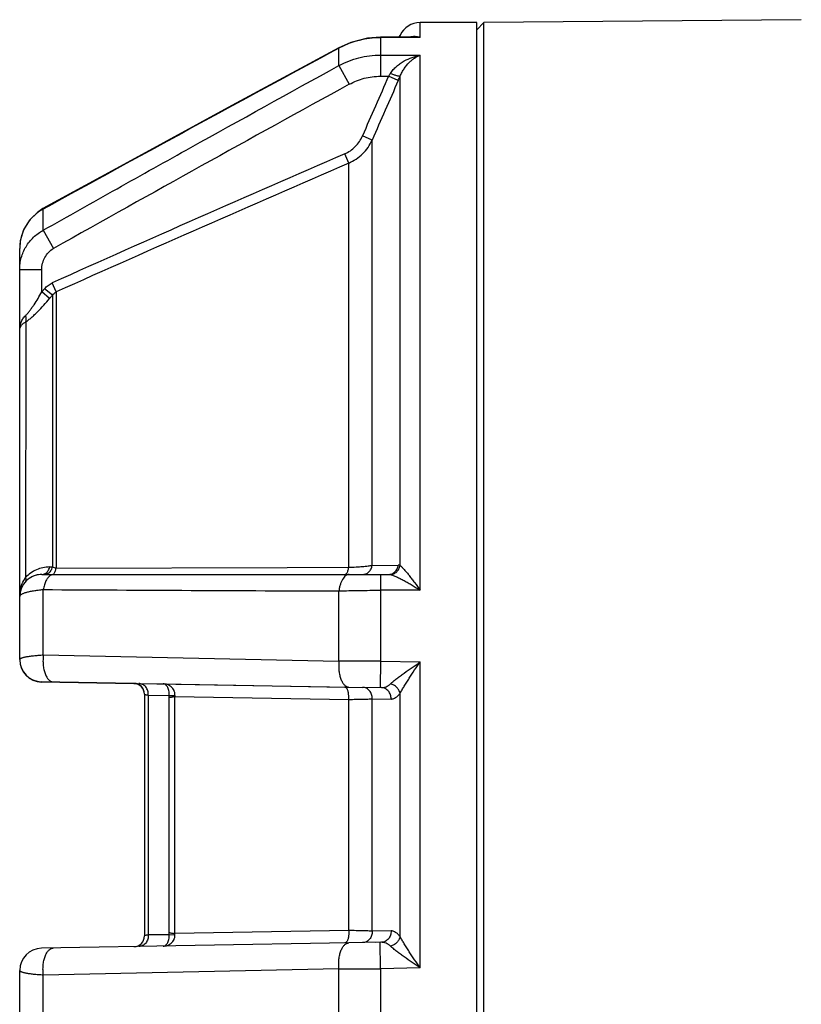
# Paper-space layout '02051-7711_1_6' of a CAD drawing. Units: inches. Extents: x 0 to 34, y 0 to 22.
# Drawn here: x 13 to 14.1, y 16.5 to 17.8 of the extents above; entities that cross this region are included whole.
import ezdxf

# ---------------------------------------------------------------- set-up
doc = ezdxf.new("R2010")
doc.units = ezdxf.units.IN
doc.header["$LTSCALE"] = 1.87
doc.header["$MEASUREMENT"] = 0
doc.layers.get('0').update_dxf_attribs({"linetype": 'CONTINUOUS'})
doc.layers.add('02___PRT_ALL_AXES', color=7, linetype='CONTINUOUS')

psp = doc.layouts.new('02051-7711_1_6')

# ---------------------------------------------------------------- linework, layer by layer
at = {"color": 7, "linetype": 'CONTINUOUS'}
for p, q in [((13.5897, 17.8231), (13.5897, 17.8439)), ((13.6691, 17.8439), (13.5897, 17.8439)), ((13.6691, 17.834), (13.6791, 17.8441)), ((14.1243, 17.848), (13.6791, 17.8441)), ((13.6791, 15.6197), (13.6791, 17.8441)), ((14.1243, 17.848), (14.1239, 17.848)), ((13.5811, 17.8236), (13.5339, 17.8234)), ((13.534, 17.8229), (13.5339, 17.8234)), ((13.5811, 17.823), (13.534, 17.8229)), ((13.534, 17.8229), (13.534, 17.7686)), ((13.5604, 17.8234), (13.5616, 17.826)), ((13.5616, 17.8235), (13.5616, 17.826)), ((13.5897, 17.8231), (13.5811, 17.8236)), ((13.5897, 17.8231), (13.5811, 17.823)), ((13.4758, 17.8082), (13.4755, 17.8085)), ((13.4758, 17.7836), (13.4758, 17.8082)), ((13.534, 17.7984), (13.5897, 17.7984)), ((13.5897, 17.0474), (13.5897, 17.7984)), ((13.4758, 17.7836), (13.4902, 17.7574)), ((13.534, 17.7686), (13.5455, 17.7686)), ((13.5591, 17.7626), (13.5455, 17.7686)), ((13.5616, 17.0822), (13.5616, 17.7686)), ((13.5224, 17.6792), (13.5088, 17.6851)), ((13.5224, 17.0824), (13.5224, 17.6792)), ((13.4896, 17.6468), (13.4839, 17.6598)), ((13.4896, 17.0797), (13.4896, 17.6468)), ((13.0612, 17.5822), (13.0608, 17.5829)), ((13.0612, 17.5526), (13.0612, 17.5822)), ((13.0612, 17.5526), (13.0757, 17.527)), ((13.0281, 16.9501), (13.0281, 17.5272)), ((13.0281, 17.4975), (13.0591, 17.4975)), ((13.0591, 17.466), (13.0591, 17.4975)), ((13.0793, 17.4661), (13.0736, 17.4787)), ((13.0591, 17.466), (13.063, 17.4705)), ((13.0701, 17.4568), (13.0591, 17.466)), ((13.0739, 17.4613), (13.063, 17.4705)), ((13.0793, 17.4661), (13.0793, 17.0786)), ((13.0701, 17.4568), (13.0739, 17.4613)), ((13.0739, 17.4613), (13.0739, 17.0802)), ((13.0365, 17.4238), (13.0364, 17.0655)), ((13.0701, 17.0801), (13.0739, 17.0802)), ((13.0793, 17.0786), (13.4031, 17.0795)), ((13.4031, 17.0795), (13.4896, 17.0797)), ((13.5224, 17.0824), (13.5591, 17.0826)), ((13.0337, 17.0613), (13.0364, 17.0655)), ((13.0591, 17.0696), (13.4031, 17.0696)), ((13.4031, 17.0696), (13.4902, 17.0696)), ((13.4902, 17.0696), (13.5088, 17.0696)), ((13.5088, 17.0696), (13.534, 17.0696)), ((13.534, 17.0696), (13.534, 16.9478)), ((13.534, 17.0696), (13.5455, 17.0696)), ((13.5455, 17.0696), (13.548, 17.0694)), ((13.0612, 16.9568), (13.0612, 17.0485)), ((13.4758, 16.948), (13.4758, 17.0465)), ((13.5897, 17.0474), (13.534, 17.0474)), ((13.0612, 16.9568), (13.4758, 16.948)), ((13.534, 16.9478), (13.5335, 16.9108)), ((13.534, 16.9478), (13.5897, 16.9468)), ((13.5897, 16.5175), (13.5897, 16.9468)), ((13.0586, 16.919), (13.0586, 16.9191)), ((13.0586, 16.9191), (13.4897, 16.9116)), ((13.1884, 16.9168), (13.0586, 16.919)), ((13.0586, 16.9187), (13.0586, 16.9188)), ((13.0586, 16.9188), (13.1884, 16.9165)), ((13.1899, 16.9164), (13.0586, 16.9187)), ((13.1884, 16.9168), (13.1884, 16.9168)), ((13.1884, 16.9168), (13.2292, 16.9161)), ((13.1884, 16.9165), (13.1884, 16.9165)), ((13.1885, 16.9165), (13.1884, 16.9165)), ((13.2292, 16.9161), (13.4842, 16.9117)), ((13.4842, 16.9117), (13.5355, 16.9108)), ((13.4897, 16.9116), (13.5091, 16.9112)), ((13.2031, 16.9018), (13.2031, 16.5624)), ((13.2084, 16.9004), (13.2084, 16.5638)), ((13.2084, 16.9004), (13.2378, 16.9)), ((13.2377, 16.8968), (13.2378, 16.9)), ((13.2377, 16.5674), (13.2377, 16.8968)), ((13.2378, 16.9), (13.2458, 16.8999)), ((13.2458, 16.5659), (13.2458, 16.8983)), ((13.2458, 16.8983), (13.4896, 16.8944)), ((13.5616, 16.5614), (13.5616, 16.9029)), ((13.4896, 16.5699), (13.4896, 16.8944)), ((13.5224, 16.569), (13.5224, 16.8952)), ((13.5224, 16.8952), (13.5489, 16.8948)), ((13.2378, 16.5642), (13.2377, 16.5674)), ((13.4896, 16.5699), (13.2458, 16.5659)), ((13.2458, 16.5643), (13.2458, 16.5659)), ((13.5489, 16.5695), (13.5224, 16.569)), ((13.4897, 16.5527), (13.0586, 16.5451)), ((13.2378, 16.5642), (13.2084, 16.5638)), ((13.2378, 16.5642), (13.2458, 16.5643)), ((13.5091, 16.553), (13.4897, 16.5527)), ((13.5335, 16.5535), (13.5091, 16.553)), ((13.5355, 16.5535), (13.5266, 16.5533)), ((13.534, 16.5165), (13.5335, 16.5535)), ((13.0281, 16.4256), (13.0281, 16.5141)), ((13.4758, 16.5163), (13.0612, 16.5074)), ((13.4758, 16.4178), (13.4758, 16.5163)), ((13.5897, 16.5175), (13.534, 16.5165)), ((13.534, 16.5165), (13.534, 16.3946)), ((13.0612, 16.4157), (13.0612, 16.5074))]:
    psp.add_line(p, q, dxfattribs=at)
for points in [[(13.5339, 17.8234), (13.5159, 17.8221), (13.4926, 17.8162), (13.4755, 17.8085)], [(13.4755, 17.8085), (13.3256, 17.7274), (13.1843, 17.6505), (13.0608, 17.5829)], [(13.0608, 17.5829), (13.0529, 17.5777), (13.0417, 17.5667), (13.0336, 17.5531), (13.029, 17.5377), (13.0281, 17.5272)]]:
    psp.add_lwpolyline(points, dxfattribs=at)
for centre, radius, start, end in [((13.5897, 17.8129), 0.031, 90, 155.0357), ((13.5344, 17.6987), 0.1241, 90.1736, 118.1653), ((13.5814, 17.8), 0.0243, 97.6552, 101.5356), ((45.0323, -40.5846), 66.3742, 118.387586, 118.795129), ((37.0359, 7.4132), 25.6717, 156.21036, 156.41392), ((13.3456, 17.8994), 0.2388, 326.815, 327.9511), ((13.1884, 17.9261), 0.405, 336.2007, 337.1124), ((34.0607, -19.7433), 42.772, 118.74633, 119.38164), ((37.3925, 7.2497), 26.0491, 156.1978, 156.39829), ((28.2052, -16.2401), 36.9584, 113.47326, 114.16857), ((28.8078, -17.6875), 38.5118, 113.43786, 114.10487), ((13.0904, 17.5272), 0.0623, 117.9175, 161.2788), ((13.0903, 17.5272), 0.0622, 161.2756, 168.8152), ((13.0905, 17.5272), 0.0623, 168.8252, 179.9805), ((13.0701, 17.0339), 0.0462, 113.6451, 136.8343), ((13.0704, 17.0335), 0.0466, 90.3425, 113.733), ((13.5591, 17.0739), 0.00869, 73.243, 90.3094), ((13.0591, 17.0386), 0.031, 90.0013, 180), ((13.0591, 17.0386), 0.031, 90, 125.6655), ((14.1617, 205.4087), 188.3635, 269.665265, 269.791361), ((13.0591, 16.9501), 0.031, 180, 268.999), ((13.0591, 16.95), 0.031, 180, 269), ((13.0591, 16.9498), 0.031, 180, 269), ((13.0591, 16.9497), 0.031, 180, 269), ((13.4988, 14.4524), 2.4957, 89.1913, 90.5279), ((13.1881, 16.9018), 0.015, 0, 89), ((13.1881, 16.9018), 0.015, 0, 89.0021), ((13.1865, 16.9167), 0.00195, 355.2712, 356.1769), ((13.1881, 16.9015), 0.015, 0, 89), ((13.1881, 16.9015), 0.015, 359.9983, 89), ((13.2551, 16.899), 0.00929, 174.918, 184.7743), ((13.1881, 16.5624), 0.015, 271, 360), ((13.0591, 16.5141), 0.031, 91, 180), ((13.4985, 19.0345), 2.5183, 269.4839, 270.8085)]:
    psp.add_arc(centre, radius, start, end, dxfattribs=at)
for points, knots in [([(13.584, 17.8241), (13.5835, 17.8242), (13.5816, 17.8243), (13.5796, 17.8242), (13.5781, 17.824)], [0, 0, 0, 0, 0.252038, 1, 1, 1, 1]), ([(13.5897, 17.8231), (13.5892, 17.8232), (13.5874, 17.8237), (13.5855, 17.824), (13.584, 17.8241)], [0, 0, 0, 0, 0.253948, 1, 1, 1, 1]), ([(13.4758, 17.7836), (13.4802, 17.786), (13.4894, 17.7903), (13.5039, 17.7949), (13.5188, 17.7977), (13.529, 17.7984), (13.534, 17.7984)], [0, 0, 0, 0, 0.249923, 0.499944, 0.749992, 1, 1, 1, 1]), ([(13.548, 17.7726), (13.5492, 17.7745), (13.5519, 17.7781), (13.5567, 17.7828), (13.5618, 17.7868), (13.5689, 17.7912), (13.5781, 17.7954), (13.5859, 17.7976), (13.5897, 17.7984)], [0, 0, 0, 0, 0.135372, 0.26749, 0.396283, 0.522047, 0.765438, 1, 1, 1, 1]), ([(13.5616, 17.7686), (13.5624, 17.7706), (13.5642, 17.7743), (13.5683, 17.781), (13.573, 17.7866), (13.5781, 17.7913), (13.5831, 17.795), (13.587, 17.7972), (13.5897, 17.7984)], [0, 0, 0, 0, 0.153905, 0.297908, 0.558988, 0.678304, 0.79117, 1, 1, 1, 1]), ([(13.0612, 17.5526), (13.0957, 17.572), (13.1646, 17.6109), (13.3027, 17.6881), (13.4065, 17.7455), (13.4758, 17.7836)], [0, 0, 0, 0, 0.249999, 0.499999, 1, 1, 1, 1]), ([(13.4902, 17.7574), (13.4936, 17.7592), (13.5005, 17.7624), (13.5113, 17.766), (13.5226, 17.7682), (13.5302, 17.7686), (13.534, 17.7686)], [0, 0, 0, 0, 0.249972, 0.500002, 0.75003, 1, 1, 1, 1]), ([(13.5616, 17.7686), (13.5615, 17.7685), (13.5613, 17.7685), (13.5609, 17.7685), (13.5605, 17.7685), (13.5596, 17.7687), (13.5584, 17.7689), (13.5567, 17.7694), (13.5548, 17.77), (13.5526, 17.7708), (13.5503, 17.7717), (13.5488, 17.7723), (13.548, 17.7726)], [0, 0, 0, 0, 0.019341, 0.04545, 0.07847, 0.118315, 0.217729, 0.341394, 0.485872, 0.647427, 0.820855, 1, 1, 1, 1]), ([(13.4839, 17.6598), (13.4867, 17.661), (13.492, 17.664), (13.499, 17.6699), (13.5047, 17.677), (13.5076, 17.6823), (13.5088, 17.6851)], [0, 0, 0, 0, 0.249979, 0.49997, 0.749985, 1, 1, 1, 1]), ([(13.4896, 17.6468), (13.4932, 17.6483), (13.5001, 17.6521), (13.5093, 17.6596), (13.5169, 17.6687), (13.5208, 17.6756), (13.5224, 17.6792)], [0, 0, 0, 0, 0.250213, 0.500278, 0.750203, 1, 1, 1, 1]), ([(13.0281, 17.4975), (13.0281, 17.5003), (13.0285, 17.5059), (13.0302, 17.5141), (13.033, 17.5221), (13.0368, 17.5296), (13.0416, 17.5366), (13.0474, 17.5428), (13.0539, 17.5482), (13.0587, 17.5512), (13.0612, 17.5526)], [0, 0, 0, 0, 0.124257, 0.248736, 0.373316, 0.498126, 0.623192, 0.74852, 0.874188, 1, 1, 1, 1]), ([(13.0591, 17.4975), (13.0591, 17.5004), (13.0599, 17.5063), (13.0631, 17.5147), (13.0684, 17.5218), (13.0731, 17.5255), (13.0757, 17.527)], [0, 0, 0, 0, 0.250067, 0.500092, 0.750064, 1, 1, 1, 1]), ([(13.063, 17.4705), (13.0644, 17.4723), (13.0677, 17.4754), (13.0716, 17.4777), (13.0736, 17.4787)], [0, 0, 0, 0, 0.500037, 1, 1, 1, 1]), ([(13.0365, 17.433), (13.0375, 17.434), (13.0396, 17.4363), (13.0425, 17.44), (13.0454, 17.444), (13.0493, 17.4496), (13.0539, 17.4569), (13.0574, 17.4629), (13.0591, 17.466)], [0, 0, 0, 0, 0.110359, 0.229562, 0.353536, 0.480471, 0.739013, 1, 1, 1, 1]), ([(13.0739, 17.4613), (13.0746, 17.4623), (13.0762, 17.4641), (13.0782, 17.4655), (13.0793, 17.4661)], [0, 0, 0, 0, 0.497232, 1, 1, 1, 1]), ([(13.0365, 17.4238), (13.0378, 17.4247), (13.0406, 17.4268), (13.0448, 17.4303), (13.0491, 17.4342), (13.0548, 17.4398), (13.0619, 17.4473), (13.0674, 17.4536), (13.0701, 17.4568)], [0, 0, 0, 0, 0.106254, 0.222293, 0.344866, 0.4719, 0.733679, 1, 1, 1, 1]), ([(13.0281, 17.413), (13.0281, 17.4148), (13.0285, 17.4183), (13.03, 17.4236), (13.0326, 17.4286), (13.0351, 17.4316), (13.0365, 17.433)], [0, 0, 0, 0, 0.239368, 0.482352, 0.734048, 1, 1, 1, 1]), ([(13.0281, 17.413), (13.0281, 17.4135), (13.0282, 17.4144), (13.0287, 17.4164), (13.0298, 17.4183), (13.0313, 17.42), (13.0333, 17.4219), (13.0351, 17.4231), (13.0365, 17.4238)], [0, 0, 0, 0, 0.100305, 0.203307, 0.425747, 0.550337, 0.686567, 1, 1, 1, 1]), ([(13.0365, 17.4238), (13.037, 17.4251), (13.0374, 17.4274), (13.0371, 17.4305), (13.0367, 17.4322), (13.0365, 17.433)], [0, 0, 0, 0, 0.463794, 0.724043, 1, 1, 1, 1]), ([(13.0638, 17.0709), (13.0646, 17.0713), (13.0661, 17.0725), (13.0678, 17.0746), (13.0692, 17.0772), (13.0699, 17.0792), (13.0701, 17.0801)], [0, 0, 0, 0, 0.230549, 0.474607, 0.732492, 1, 1, 1, 1]), ([(13.0677, 17.0709), (13.0684, 17.0714), (13.0699, 17.0725), (13.0717, 17.0746), (13.0731, 17.0773), (13.0737, 17.0792), (13.0739, 17.0802)], [0, 0, 0, 0, 0.230502, 0.474554, 0.732463, 1, 1, 1, 1]), ([(13.0739, 17.0802), (13.0747, 17.0798), (13.0764, 17.0792), (13.0783, 17.0788), (13.0793, 17.0786)], [0, 0, 0, 0, 0.454022, 1, 1, 1, 1]), ([(13.0759, 17.0707), (13.0763, 17.0711), (13.0771, 17.0721), (13.078, 17.074), (13.0787, 17.0762), (13.0791, 17.0778), (13.0793, 17.0786)], [0, 0, 0, 0, 0.196636, 0.43124, 0.701683, 1, 1, 1, 1]), ([(13.4868, 17.0714), (13.4871, 17.0719), (13.4878, 17.073), (13.4885, 17.075), (13.4891, 17.0772), (13.4894, 17.0788), (13.4896, 17.0797)], [0, 0, 0, 0, 0.203596, 0.441452, 0.709654, 1, 1, 1, 1]), ([(13.4896, 17.0797), (13.493, 17.0798), (13.4995, 17.0801), (13.5085, 17.0807), (13.5152, 17.0814), (13.5196, 17.082), (13.5215, 17.0823), (13.5224, 17.0824)], [0, 0, 0, 0, 0.314978, 0.592145, 0.822679, 0.918346, 1, 1, 1, 1]), ([(13.5088, 17.0696), (13.5104, 17.0696), (13.5129, 17.0701), (13.5159, 17.0716), (13.5179, 17.0732), (13.5196, 17.0751), (13.5209, 17.0774), (13.5219, 17.0798), (13.5223, 17.0816), (13.5224, 17.0824)], [0, 0, 0, 0, 0.239878, 0.362367, 0.48634, 0.612244, 0.740317, 0.870008, 1, 1, 1, 1]), ([(13.5455, 17.0696), (13.5471, 17.0696), (13.5496, 17.0701), (13.5525, 17.0717), (13.5545, 17.0733), (13.5562, 17.0752), (13.5576, 17.0775), (13.5586, 17.08), (13.5589, 17.0817), (13.5591, 17.0826)], [0, 0, 0, 0, 0.239627, 0.362056, 0.486018, 0.611962, 0.740119, 0.869916, 1, 1, 1, 1]), ([(13.548, 17.0694), (13.5496, 17.0695), (13.552, 17.0701), (13.5549, 17.0717), (13.5569, 17.0732), (13.5586, 17.0751), (13.56, 17.0773), (13.561, 17.0797), (13.5615, 17.0814), (13.5616, 17.0822)], [0, 0, 0, 0, 0.239741, 0.363078, 0.488042, 0.614664, 0.742822, 0.871732, 1, 1, 1, 1]), ([(13.5616, 17.0822), (13.5621, 17.0819), (13.563, 17.0811), (13.5644, 17.0797), (13.5659, 17.0781), (13.5682, 17.0757), (13.5711, 17.0723), (13.5746, 17.0679), (13.5783, 17.0631), (13.5834, 17.0563), (13.5872, 17.051), (13.5897, 17.0474)], [0, 0, 0, 0, 0.038159, 0.082604, 0.132138, 0.18587, 0.303247, 0.430692, 0.565619, 0.706271, 1, 1, 1, 1]), ([(13.0365, 17.0597), (13.0366, 17.0599), (13.0368, 17.0602), (13.0372, 17.061), (13.0373, 17.0622), (13.0371, 17.0638), (13.0367, 17.0649), (13.0365, 17.0655)], [0, 0, 0, 0, 0.09587, 0.195678, 0.418034, 0.684557, 1, 1, 1, 1]), ([(13.0591, 17.0696), (13.0599, 17.0696), (13.0616, 17.0698), (13.0631, 17.0705), (13.0638, 17.0709)], [0, 0, 0, 0, 0.491636, 1, 1, 1, 1]), ([(13.071, 17.0681), (13.0698, 17.0673), (13.0681, 17.0656), (13.0662, 17.063), (13.0644, 17.0597), (13.0626, 17.0548), (13.0616, 17.0507), (13.0612, 17.0485)], [0, 0, 0, 0, 0.196531, 0.308903, 0.43082, 0.701195, 1, 1, 1, 1]), ([(13.063, 17.0696), (13.0638, 17.0696), (13.0654, 17.0698), (13.067, 17.0705), (13.0677, 17.0709)], [0, 0, 0, 0, 0.491601, 1, 1, 1, 1]), ([(13.0757, 17.0696), (13.0749, 17.0696), (13.0732, 17.0693), (13.0717, 17.0686), (13.071, 17.0681)], [0, 0, 0, 0, 0.482358, 1, 1, 1, 1]), ([(13.0736, 17.0696), (13.0738, 17.0696), (13.0742, 17.0696), (13.075, 17.0699), (13.0756, 17.0704), (13.0759, 17.0707)], [0, 0, 0, 0, 0.226494, 0.464008, 1, 1, 1, 1]), ([(13.4902, 17.0696), (13.4898, 17.0696), (13.489, 17.0696), (13.4873, 17.0691), (13.4852, 17.068), (13.483, 17.0659), (13.481, 17.0631), (13.4792, 17.0597), (13.4777, 17.0557), (13.4765, 17.0512), (13.476, 17.0481), (13.4758, 17.0465)], [0, 0, 0, 0, 0.041883, 0.084796, 0.176454, 0.279958, 0.397668, 0.530059, 0.676147, 0.83395, 1, 1, 1, 1]), ([(13.4839, 17.0696), (13.4842, 17.0696), (13.4847, 17.0697), (13.4854, 17.0701), (13.4861, 17.0707), (13.4865, 17.0711), (13.4868, 17.0714)], [0, 0, 0, 0, 0.213756, 0.444759, 0.704457, 1, 1, 1, 1]), ([(13.548, 17.0694), (13.5487, 17.0692), (13.55, 17.0689), (13.5522, 17.0682), (13.5545, 17.0673), (13.5577, 17.0659), (13.562, 17.0638), (13.5674, 17.061), (13.5728, 17.0579), (13.5804, 17.0535), (13.586, 17.0499), (13.5897, 17.0474)], [0, 0, 0, 0, 0.042408, 0.090202, 0.142304, 0.197922, 0.317317, 0.444817, 0.578161, 0.715824, 1, 1, 1, 1]), ([(13.0281, 17.0386), (13.0281, 17.0425), (13.029, 17.0504), (13.0318, 17.0578), (13.0337, 17.0613)], [0, 0, 0, 0, 0.497877, 1, 1, 1, 1]), ([(13.0281, 17.0386), (13.0281, 17.0388), (13.0282, 17.0394), (13.0287, 17.0402), (13.0294, 17.041), (13.0304, 17.0417), (13.0317, 17.0424), (13.0332, 17.0431), (13.035, 17.0438), (13.0379, 17.0447), (13.0421, 17.0458), (13.0478, 17.0468), (13.0542, 17.0478), (13.0588, 17.0482), (13.0612, 17.0485)], [0, 0, 0, 0, 0.022018, 0.046553, 0.075475, 0.10991, 0.150457, 0.197405, 0.250874, 0.310846, 0.449732, 0.612559, 0.797091, 1, 1, 1, 1]), ([(13.4758, 17.0465), (13.4852, 17.0468), (13.5046, 17.0473), (13.524, 17.0474), (13.534, 17.0474)], [0, 0, 0, 0, 0.484293, 1, 1, 1, 1]), ([(13.0281, 16.9501), (13.0281, 16.9501), (13.0282, 16.9503), (13.0283, 16.9507), (13.0287, 16.9512), (13.0295, 16.9517), (13.0305, 16.9523), (13.0317, 16.9528), (13.0333, 16.9532), (13.035, 16.9537), (13.0379, 16.9543), (13.0421, 16.955), (13.0478, 16.9557), (13.0543, 16.9563), (13.0589, 16.9566), (13.0612, 16.9568)], [0, 0, 0, 0, 0.008065, 0.016603, 0.036606, 0.062257, 0.094539, 0.133846, 0.180297, 0.23389, 0.294501, 0.43592, 0.602543, 0.791772, 1, 1, 1, 1]), ([(13.0612, 16.9568), (13.061, 16.9545), (13.0607, 16.9499), (13.0609, 16.9431), (13.0619, 16.9366), (13.0633, 16.9316), (13.0647, 16.928), (13.0659, 16.9257), (13.0672, 16.9237), (13.0687, 16.922), (13.0702, 16.9206), (13.0718, 16.9196), (13.0734, 16.9189), (13.0746, 16.9188), (13.0751, 16.9188)], [0, 0, 0, 0, 0.156785, 0.313835, 0.464586, 0.603854, 0.667879, 0.72756, 0.782683, 0.833281, 0.879594, 0.922175, 0.961917, 1, 1, 1, 1]), ([(13.4758, 16.948), (13.4756, 16.9458), (13.4754, 16.9413), (13.4758, 16.9347), (13.4768, 16.9285), (13.4782, 16.9237), (13.4796, 16.9203), (13.4808, 16.9181), (13.4821, 16.9162), (13.4835, 16.9146), (13.4849, 16.9133), (13.4865, 16.9123), (13.4881, 16.9117), (13.4892, 16.9116), (13.4897, 16.9116)], [0, 0, 0, 0, 0.158915, 0.316844, 0.467549, 0.606192, 0.669795, 0.729041, 0.783751, 0.833988, 0.880013, 0.922388, 0.961997, 1, 1, 1, 1]), ([(13.5482, 16.9162), (13.5496, 16.9174), (13.5524, 16.9199), (13.5571, 16.9236), (13.5621, 16.9274), (13.5692, 16.9327), (13.5784, 16.9392), (13.5859, 16.9443), (13.5897, 16.9468)], [0, 0, 0, 0, 0.103775, 0.2203, 0.344202, 0.47249, 0.735382, 1, 1, 1, 1]), ([(13.5616, 16.9029), (13.5625, 16.9045), (13.5644, 16.9079), (13.5675, 16.9131), (13.571, 16.9186), (13.5758, 16.9261), (13.582, 16.9356), (13.5871, 16.9431), (13.5897, 16.9468)], [0, 0, 0, 0, 0.106214, 0.224184, 0.348785, 0.477172, 0.738708, 1, 1, 1, 1]), ([(13.0586, 16.9188), (13.0586, 16.9188), (13.0586, 16.9188), (13.0586, 16.9188), (13.0586, 16.9188)], [0, 0, 0, 0, 0.40033, 1, 1, 1, 1]), ([(13.1884, 16.9165), (13.1884, 16.9165), (13.1884, 16.9165), (13.1884, 16.9165), (13.1884, 16.9165), (13.1884, 16.9166), (13.1884, 16.9166)], [0, 0, 0, 0, 0.075503, 0.263738, 0.571598, 1, 1, 1, 1]), ([(13.2084, 16.9004), (13.2086, 16.9024), (13.2083, 16.9056), (13.2067, 16.9093), (13.205, 16.9118), (13.2029, 16.9139), (13.2005, 16.9154), (13.1978, 16.9164), (13.1959, 16.9167), (13.195, 16.9167)], [0, 0, 0, 0, 0.258677, 0.387054, 0.513402, 0.637589, 0.759837, 0.88062, 1, 1, 1, 1]), ([(13.2378, 16.9), (13.2379, 16.9012), (13.2379, 16.9034), (13.2374, 16.9067), (13.2365, 16.9095), (13.2353, 16.9119), (13.234, 16.9137), (13.2325, 16.9151), (13.2308, 16.9159), (13.2297, 16.9161), (13.2292, 16.9161)], [0, 0, 0, 0, 0.173751, 0.33935, 0.48886, 0.619709, 0.732669, 0.830944, 0.918904, 1, 1, 1, 1]), ([(13.2458, 16.8999), (13.2459, 16.901), (13.2458, 16.9028), (13.2453, 16.905), (13.2445, 16.9072), (13.243, 16.9096), (13.2407, 16.9119), (13.2381, 16.9138), (13.2353, 16.9151), (13.2323, 16.9159), (13.2302, 16.9161), (13.2292, 16.9161)], [0, 0, 0, 0, 0.133938, 0.200576, 0.266438, 0.395331, 0.520728, 0.643114, 0.763275, 0.881883, 1, 1, 1, 1]), ([(13.4865, 16.9103), (13.4864, 16.9105), (13.486, 16.9109), (13.4854, 16.9113), (13.4848, 16.9116), (13.4844, 16.9117), (13.4842, 16.9117)], [0, 0, 0, 0, 0.290426, 0.54872, 0.781812, 1, 1, 1, 1]), ([(13.4896, 16.8944), (13.4897, 16.896), (13.4897, 16.8991), (13.4893, 16.9029), (13.4887, 16.9057), (13.4881, 16.9075), (13.4874, 16.909), (13.4868, 16.9099), (13.4865, 16.9103)], [0, 0, 0, 0, 0.291939, 0.570626, 0.697171, 0.811891, 0.913126, 1, 1, 1, 1]), ([(13.5224, 16.8952), (13.5225, 16.8972), (13.5222, 16.9003), (13.5206, 16.904), (13.519, 16.9064), (13.5169, 16.9085), (13.5145, 16.91), (13.5118, 16.911), (13.51, 16.9112), (13.5091, 16.9112)], [0, 0, 0, 0, 0.259822, 0.388514, 0.514964, 0.639024, 0.760932, 0.881206, 1, 1, 1, 1]), ([(13.5355, 16.9108), (13.5366, 16.9108), (13.5388, 16.911), (13.5421, 16.912), (13.5453, 16.9138), (13.5473, 16.9153), (13.5482, 16.9162)], [0, 0, 0, 0, 0.229561, 0.468976, 0.724199, 1, 1, 1, 1]), ([(13.5489, 16.8948), (13.549, 16.8968), (13.5486, 16.8999), (13.547, 16.9036), (13.5454, 16.906), (13.5433, 16.908), (13.5409, 16.9096), (13.5383, 16.9105), (13.5364, 16.9108), (13.5355, 16.9108)], [0, 0, 0, 0, 0.259865, 0.388558, 0.515001, 0.63905, 0.760948, 0.881212, 1, 1, 1, 1]), ([(13.5616, 16.9029), (13.5615, 16.9037), (13.561, 16.9051), (13.5596, 16.9081), (13.5571, 16.9114), (13.5537, 16.914), (13.5506, 16.9154), (13.549, 16.916), (13.5482, 16.9162)], [0, 0, 0, 0, 0.114719, 0.235192, 0.487206, 0.746277, 0.874935, 1, 1, 1, 1]), ([(13.2031, 16.9018), (13.2031, 16.9017), (13.2032, 16.9016), (13.2033, 16.9015), (13.2035, 16.9014), (13.2039, 16.9012), (13.2045, 16.9011), (13.2053, 16.9009), (13.2062, 16.9007), (13.2072, 16.9006), (13.208, 16.9005), (13.2084, 16.9004)], [0, 0, 0, 0, 0.033883, 0.058062, 0.088428, 0.16932, 0.278335, 0.415955, 0.582287, 0.777108, 1, 1, 1, 1]), ([(13.2377, 16.8968), (13.2382, 16.897), (13.2393, 16.8973), (13.2411, 16.8977), (13.2433, 16.8981), (13.2449, 16.8982), (13.2458, 16.8983)], [0, 0, 0, 0, 0.180815, 0.412737, 0.688963, 1, 1, 1, 1]), ([(13.5489, 16.8948), (13.5494, 16.8948), (13.5505, 16.8949), (13.5527, 16.8954), (13.5556, 16.8968), (13.5588, 16.8994), (13.5607, 16.9017), (13.5616, 16.9029)], [0, 0, 0, 0, 0.103528, 0.210139, 0.439367, 0.700344, 1, 1, 1, 1]), ([(13.4896, 16.8944), (13.493, 16.8944), (13.4995, 16.8944), (13.5085, 16.8946), (13.516, 16.8948), (13.5205, 16.8951), (13.5224, 16.8952)], [0, 0, 0, 0, 0.313448, 0.590636, 0.822078, 1, 1, 1, 1]), ([(13.2377, 16.5674), (13.2382, 16.5672), (13.2393, 16.5669), (13.2411, 16.5665), (13.2433, 16.5662), (13.2449, 16.566), (13.2458, 16.5659)], [0, 0, 0, 0, 0.180785, 0.412703, 0.68894, 1, 1, 1, 1]), ([(13.4896, 16.5699), (13.4897, 16.5683), (13.4897, 16.5651), (13.4893, 16.5613), (13.4887, 16.5585), (13.4881, 16.5568), (13.4874, 16.5552), (13.4868, 16.5544), (13.4865, 16.554)], [0, 0, 0, 0, 0.291993, 0.570696, 0.697235, 0.81194, 0.913153, 1, 1, 1, 1]), ([(13.5224, 16.569), (13.5205, 16.5692), (13.516, 16.5694), (13.5085, 16.5697), (13.4995, 16.5698), (13.493, 16.5699), (13.4896, 16.5699)], [0, 0, 0, 0, 0.177918, 0.409361, 0.686549, 1, 1, 1, 1]), ([(13.5224, 16.569), (13.5225, 16.567), (13.5222, 16.564), (13.5206, 16.5603), (13.519, 16.5578), (13.5169, 16.5558), (13.5145, 16.5542), (13.5118, 16.5533), (13.51, 16.553), (13.5091, 16.553)], [0, 0, 0, 0, 0.25983, 0.388521, 0.514968, 0.639023, 0.760928, 0.881202, 1, 1, 1, 1]), ([(13.5489, 16.5695), (13.549, 16.5675), (13.5486, 16.5644), (13.547, 16.5607), (13.5454, 16.5583), (13.5433, 16.5562), (13.5409, 16.5547), (13.5383, 16.5538), (13.5364, 16.5535), (13.5355, 16.5535)], [0, 0, 0, 0, 0.259874, 0.388565, 0.515004, 0.639049, 0.760944, 0.881208, 1, 1, 1, 1]), ([(13.5616, 16.5614), (13.5607, 16.5626), (13.5588, 16.5649), (13.5556, 16.5675), (13.5527, 16.5689), (13.5505, 16.5694), (13.5494, 16.5695), (13.5489, 16.5695)], [0, 0, 0, 0, 0.299632, 0.560585, 0.789816, 0.896444, 1, 1, 1, 1]), ([(13.2084, 16.5638), (13.2086, 16.5617), (13.2083, 16.5586), (13.2067, 16.5549), (13.205, 16.5524), (13.2029, 16.5503), (13.2005, 16.5487), (13.1978, 16.5478), (13.1959, 16.5475), (13.195, 16.5475)], [0, 0, 0, 0, 0.258686, 0.387061, 0.513406, 0.637588, 0.759833, 0.880616, 1, 1, 1, 1]), ([(13.2084, 16.5638), (13.208, 16.5637), (13.2072, 16.5636), (13.2062, 16.5634), (13.2053, 16.5633), (13.2045, 16.5631), (13.2039, 16.5629), (13.2035, 16.5628), (13.2033, 16.5626), (13.2032, 16.5625), (13.2031, 16.5624), (13.2031, 16.5624)], [0, 0, 0, 0, 0.222773, 0.4175, 0.583764, 0.721343, 0.830352, 0.911281, 0.941687, 0.965925, 1, 1, 1, 1]), ([(13.2292, 16.5481), (13.2302, 16.5481), (13.2323, 16.5483), (13.2353, 16.5491), (13.2381, 16.5504), (13.2407, 16.5523), (13.243, 16.5547), (13.2445, 16.557), (13.2453, 16.5592), (13.2458, 16.5614), (13.2459, 16.5632), (13.2458, 16.5643)], [0, 0, 0, 0, 0.118122, 0.236731, 0.356889, 0.479271, 0.604661, 0.733549, 0.79941, 0.866051, 1, 1, 1, 1]), ([(13.2292, 16.5481), (13.2297, 16.5481), (13.2308, 16.5483), (13.2325, 16.5491), (13.234, 16.5505), (13.2353, 16.5523), (13.2365, 16.5547), (13.2374, 16.5575), (13.2379, 16.5608), (13.2379, 16.563), (13.2378, 16.5642)], [0, 0, 0, 0, 0.0811, 0.16905, 0.267306, 0.380249, 0.511086, 0.660597, 0.826217, 1, 1, 1, 1]), ([(13.4758, 16.5163), (13.4756, 16.5185), (13.4754, 16.523), (13.4758, 16.5296), (13.4768, 16.5358), (13.4782, 16.5406), (13.4796, 16.544), (13.4808, 16.5462), (13.4821, 16.5481), (13.4835, 16.5497), (13.4849, 16.551), (13.4865, 16.5519), (13.4881, 16.5525), (13.4892, 16.5527), (13.4897, 16.5527)], [0, 0, 0, 0, 0.158946, 0.316895, 0.467606, 0.606243, 0.669839, 0.729076, 0.783777, 0.834003, 0.880019, 0.922388, 0.961994, 1, 1, 1, 1]), ([(13.4865, 16.554), (13.4864, 16.5538), (13.486, 16.5534), (13.4854, 16.5529), (13.4848, 16.5527), (13.4844, 16.5526), (13.4842, 16.5526)], [0, 0, 0, 0, 0.290391, 0.548661, 0.781757, 1, 1, 1, 1]), ([(13.5482, 16.5481), (13.5473, 16.549), (13.5453, 16.5505), (13.5421, 16.5523), (13.5388, 16.5533), (13.5366, 16.5535), (13.5355, 16.5535)], [0, 0, 0, 0, 0.275777, 0.530985, 0.770407, 1, 1, 1, 1]), ([(13.5616, 16.5614), (13.5615, 16.5606), (13.561, 16.5591), (13.5596, 16.5562), (13.5571, 16.5529), (13.5537, 16.5503), (13.5506, 16.5488), (13.549, 16.5483), (13.5482, 16.5481)], [0, 0, 0, 0, 0.114735, 0.235219, 0.487239, 0.746297, 0.874945, 1, 1, 1, 1]), ([(13.5897, 16.5175), (13.5871, 16.5212), (13.582, 16.5287), (13.5758, 16.5382), (13.571, 16.5457), (13.5675, 16.5512), (13.5644, 16.5564), (13.5625, 16.5598), (13.5616, 16.5614)], [0, 0, 0, 0, 0.261318, 0.522872, 0.651259, 0.775854, 0.893808, 1, 1, 1, 1]), ([(13.0612, 16.5074), (13.061, 16.5097), (13.0607, 16.5143), (13.0609, 16.5211), (13.0619, 16.5276), (13.0633, 16.5326), (13.0647, 16.5362), (13.0659, 16.5385), (13.0672, 16.5405), (13.0687, 16.5422), (13.0702, 16.5436), (13.0718, 16.5446), (13.0734, 16.5452), (13.0746, 16.5454), (13.0751, 16.5454)], [0, 0, 0, 0, 0.156816, 0.313884, 0.464641, 0.603904, 0.667923, 0.727596, 0.78271, 0.833298, 0.879602, 0.922176, 0.961914, 1, 1, 1, 1]), ([(13.5897, 16.5175), (13.5859, 16.52), (13.5784, 16.5251), (13.5692, 16.5316), (13.5621, 16.5369), (13.5571, 16.5407), (13.5524, 16.5444), (13.5496, 16.5469), (13.5482, 16.5481)], [0, 0, 0, 0, 0.264638, 0.527545, 0.655833, 0.77973, 0.896242, 1, 1, 1, 1]), ([(13.0612, 16.5074), (13.0589, 16.5076), (13.0543, 16.5079), (13.0478, 16.5084), (13.0421, 16.5092), (13.0379, 16.5099), (13.035, 16.5105), (13.0333, 16.5109), (13.0317, 16.5114), (13.0305, 16.5119), (13.0295, 16.5124), (13.0288, 16.5129), (13.0284, 16.5133), (13.0283, 16.5136), (13.0282, 16.5138), (13.0281, 16.514), (13.0281, 16.5141)], [0, 0, 0, 0, 0.208256, 0.397508, 0.564148, 0.705574, 0.766186, 0.819775, 0.866219, 0.905515, 0.93778, 0.963405, 0.974027, 0.983441, 0.991958, 1, 1, 1, 1])]:
    psp.add_open_spline(points, degree=3, knots=knots, dxfattribs=at)
at = {"layer": '02___PRT_ALL_AXES', "color": 7, "linetype": 'CONTINUOUS'}
for p, q in [((13.6691, 17.8439), (13.5897, 17.8439)), ((13.6691, 15.6199), (13.6691, 17.8439))]:
    psp.add_line(p, q, dxfattribs=at)

doc.saveas('drawing.dxf')
